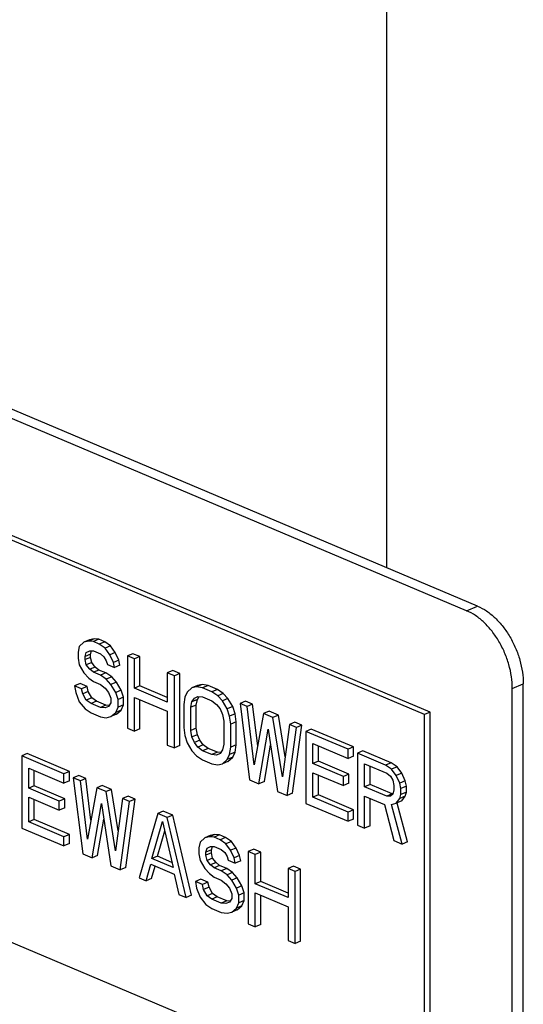
# Model space of a CAD drawing. Units: inches. Extents: x -14.3 to 17, y 0 to 19.3.
# Drawn here: x -5 to -4.8, y 8.4 to 8.7 of the extents above; entities that cross this region are included whole.
import ezdxf

# ---------------------------------------------------------------- set-up
doc = ezdxf.new("R2010")
doc.units = ezdxf.units.IN
doc.header["$LTSCALE"] = 0.935
doc.header["$MEASUREMENT"] = 0
doc.layers.get('0').update_dxf_attribs({"linetype": 'CONTINUOUS'})
doc.layers.add('02___PRT_ALL_AXES', color=7, linetype='CONTINUOUS')

msp = doc.modelspace()

# ---------------------------------------------------------------- linework, layer by layer
at = {"color": 7, "linetype": 'Continuous'}
for p, q in [((-4.79489, 8.50495), (-5.17672, 8.66632)), ((-4.79064, 8.50674), (-5.17248, 8.66811)), ((-4.81115, 8.46471), (-5.1647, 8.61413)), ((-4.80903, 8.46561), (-5.16258, 8.61503)), ((-4.79489, 8.50495), (-4.79064, 8.50674)), ((-4.94092, 8.49362), (-4.94304, 8.49273)), ((-4.93911, 8.49404), (-4.94123, 8.49315)), ((-4.93911, 8.49404), (-4.94092, 8.49362)), ((-4.93729, 8.49387), (-4.93941, 8.49298)), ((-4.93729, 8.49387), (-4.93911, 8.49404)), ((-4.93502, 8.49291), (-4.93729, 8.49387)), ((-4.94486, 8.49112), (-4.94532, 8.48893)), ((-4.94304, 8.49273), (-4.94486, 8.49112)), ((-4.94123, 8.49315), (-4.94304, 8.49273)), ((-4.93941, 8.49298), (-4.94123, 8.49315)), ((-4.93714, 8.49201), (-4.93941, 8.49298)), ((-4.93502, 8.49291), (-4.93714, 8.49201)), ((-4.93486, 8.49046), (-4.93714, 8.49201)), ((-4.93274, 8.49136), (-4.93502, 8.49291)), ((-4.93274, 8.49136), (-4.93486, 8.49046)), ((-4.93305, 8.48791), (-4.93486, 8.49046)), ((-4.93093, 8.4888), (-4.93274, 8.49136)), ((-4.94532, 8.48893), (-4.94532, 8.48655)), ((-4.94532, 8.48655), (-4.94486, 8.48398)), ((-4.94259, 8.48718), (-4.94214, 8.48877)), ((-4.94047, 8.48808), (-4.94259, 8.48718)), ((-4.94259, 8.48599), (-4.94259, 8.48718)), ((-4.94047, 8.48689), (-4.94259, 8.48599)), ((-4.94214, 8.48401), (-4.94259, 8.48599)), ((-4.94214, 8.48877), (-4.94077, 8.48939)), ((-4.94077, 8.48939), (-4.93941, 8.48941)), ((-4.94047, 8.48808), (-4.94009, 8.4894)), ((-4.94047, 8.48689), (-4.94047, 8.48808)), ((-4.94001, 8.48491), (-4.94047, 8.48689)), ((-4.93941, 8.48941), (-4.93668, 8.48825)), ((-4.93668, 8.48825), (-4.93532, 8.48708)), ((-4.93532, 8.48708), (-4.93441, 8.48551)), ((-4.93093, 8.4888), (-4.93305, 8.48791)), ((-4.93168, 8.48495), (-4.93305, 8.48791)), ((-4.92956, 8.48585), (-4.93093, 8.4888)), ((-4.92411, 8.4883), (-4.92623, 8.48741)), ((-4.92623, 8.48741), (-4.92623, 8.45944)), ((-4.9235, 8.48625), (-4.92623, 8.48741)), ((-4.92138, 8.48715), (-4.92411, 8.4883)), ((-4.92138, 8.48715), (-4.9235, 8.48625)), ((-4.9235, 8.47495), (-4.9235, 8.48625)), ((-4.92138, 8.47585), (-4.92138, 8.48715)), ((-4.94486, 8.48398), (-4.94304, 8.48083)), ((-4.94001, 8.48491), (-4.94214, 8.48401)), ((-4.94077, 8.48225), (-4.94214, 8.48401)), ((-4.93865, 8.48314), (-4.94077, 8.48225)), ((-4.93941, 8.48108), (-4.94077, 8.48225)), ((-4.93865, 8.48314), (-4.94001, 8.48491)), ((-4.93729, 8.48197), (-4.93865, 8.48314)), ((-4.93441, 8.48551), (-4.93396, 8.48413)), ((-4.93396, 8.48413), (-4.93123, 8.48297)), ((-4.92956, 8.48585), (-4.93168, 8.48495)), ((-4.93123, 8.48297), (-4.93168, 8.48495)), ((-4.92911, 8.48387), (-4.93123, 8.48297)), ((-4.92911, 8.48387), (-4.92956, 8.48585)), ((-4.94304, 8.48083), (-4.94123, 8.47887)), ((-4.94123, 8.47887), (-4.93941, 8.47751)), ((-4.93729, 8.48197), (-4.93941, 8.48108)), ((-4.93668, 8.47992), (-4.93941, 8.48108)), ((-4.93456, 8.48082), (-4.93729, 8.48197)), ((-4.93456, 8.48082), (-4.93668, 8.47992)), ((-4.93441, 8.47837), (-4.93668, 8.47992)), ((-4.93229, 8.47927), (-4.93456, 8.48082)), ((-4.93229, 8.47927), (-4.93441, 8.47837)), ((-4.93259, 8.47641), (-4.93441, 8.47837)), ((-4.93047, 8.47731), (-4.93229, 8.47927)), ((-4.90866, 8.48177), (-4.91078, 8.48087)), ((-4.91078, 8.48087), (-4.91078, 8.46957)), ((-4.90805, 8.47972), (-4.91078, 8.48087)), ((-4.90593, 8.48062), (-4.90866, 8.48177)), ((-4.90593, 8.48062), (-4.90805, 8.47972)), ((-4.90805, 8.45176), (-4.90805, 8.47972)), ((-4.90593, 8.45266), (-4.90593, 8.48062)), ((-4.94456, 8.47672), (-4.94668, 8.47582)), ((-4.94668, 8.47582), (-4.94623, 8.47325)), ((-4.94395, 8.47467), (-4.94668, 8.47582)), ((-4.94183, 8.47557), (-4.94456, 8.47672)), ((-4.94183, 8.47557), (-4.94395, 8.47467)), ((-4.9435, 8.47269), (-4.94395, 8.47467)), ((-4.94138, 8.47359), (-4.94183, 8.47557)), ((-4.93941, 8.47751), (-4.93668, 8.47636)), ((-4.93668, 8.47636), (-4.93486, 8.47499)), ((-4.93486, 8.47499), (-4.9335, 8.47323)), ((-4.93047, 8.47731), (-4.93259, 8.47641)), ((-4.93077, 8.47326), (-4.93259, 8.47641)), ((-4.92865, 8.47416), (-4.93047, 8.47731)), ((-4.92138, 8.47585), (-4.9235, 8.47495)), ((-4.91078, 8.46957), (-4.9235, 8.47495)), ((-4.91078, 8.47136), (-4.92138, 8.47585)), ((-4.90123, 8.47506), (-4.90305, 8.47345)), ((-4.89911, 8.47595), (-4.90123, 8.47506)), ((-4.89942, 8.47548), (-4.90123, 8.47506)), ((-4.89729, 8.47637), (-4.89942, 8.47548)), ((-4.89714, 8.47511), (-4.89942, 8.47548)), ((-4.89729, 8.47637), (-4.89911, 8.47595)), ((-4.89502, 8.47601), (-4.89729, 8.47637)), ((-4.89502, 8.47601), (-4.89714, 8.47511)), ((-4.89351, 8.47358), (-4.89714, 8.47511)), ((-4.89139, 8.47447), (-4.89502, 8.47601)), ((-4.77721, 8.47482), (-4.77297, 8.47661)), ((-4.77721, 7.78376), (-4.77721, 8.47482)), ((-4.77297, 7.78555), (-4.77297, 8.47661)), ((-4.94623, 8.47325), (-4.94486, 8.4697)), ((-4.94138, 8.47359), (-4.9435, 8.47269)), ((-4.94214, 8.47033), (-4.9435, 8.47269)), ((-4.94001, 8.47123), (-4.94214, 8.47033)), ((-4.94001, 8.47123), (-4.94138, 8.47359)), ((-4.9382, 8.46986), (-4.94001, 8.47123)), ((-4.9335, 8.47323), (-4.93259, 8.47106)), ((-4.93259, 8.47106), (-4.93259, 8.46927)), ((-4.92865, 8.47416), (-4.93077, 8.47326)), ((-4.92987, 8.4705), (-4.93077, 8.47326)), ((-4.92774, 8.4714), (-4.92987, 8.4705)), ((-4.92774, 8.4714), (-4.92865, 8.47416)), ((-4.92774, 8.46842), (-4.92774, 8.4714)), ((-4.9235, 8.45829), (-4.9235, 8.47138)), ((-4.9235, 8.47138), (-4.91078, 8.466)), ((-4.90396, 8.47145), (-4.90441, 8.46867)), ((-4.90305, 8.47345), (-4.90396, 8.47145)), ((-4.90123, 8.4697), (-4.90032, 8.4711)), ((-4.90032, 8.4711), (-4.89896, 8.47172)), ((-4.89911, 8.4706), (-4.89842, 8.47167)), ((-4.89896, 8.47172), (-4.89714, 8.47154)), ((-4.89714, 8.47154), (-4.89351, 8.47001)), ((-4.89139, 8.47447), (-4.89351, 8.47358)), ((-4.89124, 8.47202), (-4.89351, 8.47358)), ((-4.88911, 8.47292), (-4.89139, 8.47447)), ((-4.88911, 8.47292), (-4.89124, 8.47202)), ((-4.88942, 8.47006), (-4.89124, 8.47202)), ((-4.8873, 8.47096), (-4.88942, 8.47006)), ((-4.8873, 8.47096), (-4.88911, 8.47292)), ((-4.88548, 8.46781), (-4.8873, 8.47096)), ((-4.94486, 8.4697), (-4.94259, 8.46695)), ((-4.94259, 8.46695), (-4.94032, 8.4654)), ((-4.94032, 8.46897), (-4.94214, 8.47033)), ((-4.9382, 8.46986), (-4.94032, 8.46897)), ((-4.93668, 8.46743), (-4.94032, 8.46897)), ((-4.93456, 8.46833), (-4.9382, 8.46986)), ((-4.93456, 8.46833), (-4.93668, 8.46743)), ((-4.93486, 8.46726), (-4.93668, 8.46743)), ((-4.9335, 8.46787), (-4.93486, 8.46726)), ((-4.93328, 8.46821), (-4.93456, 8.46833)), ((-4.93259, 8.46927), (-4.9335, 8.46787)), ((-4.93077, 8.46553), (-4.92987, 8.46753)), ((-4.92987, 8.46753), (-4.92987, 8.4705)), ((-4.92774, 8.46842), (-4.92987, 8.46753)), ((-4.92865, 8.46643), (-4.92774, 8.46842)), ((-4.92138, 8.45919), (-4.92138, 8.47048)), ((-4.90441, 8.46867), (-4.90441, 8.45974)), ((-4.90169, 8.46752), (-4.90123, 8.4697)), ((-4.89957, 8.46841), (-4.90169, 8.46752)), ((-4.90169, 8.45859), (-4.90169, 8.46752)), ((-4.89911, 8.4706), (-4.90123, 8.4697)), ((-4.89957, 8.46841), (-4.89911, 8.4706)), ((-4.89957, 8.45949), (-4.89957, 8.46841)), ((-4.89351, 8.47001), (-4.89169, 8.46864)), ((-4.89169, 8.46864), (-4.89033, 8.46688)), ((-4.89033, 8.46688), (-4.88942, 8.46471)), ((-4.8876, 8.46692), (-4.88942, 8.47006)), ((-4.88548, 8.46781), (-4.8876, 8.46692)), ((-4.88669, 8.46415), (-4.8876, 8.46692)), ((-4.88457, 8.46505), (-4.88548, 8.46781)), ((-4.88048, 8.46986), (-4.8826, 8.46897)), ((-4.8826, 8.46897), (-4.87896, 8.43947)), ((-4.87987, 8.46781), (-4.8826, 8.46897)), ((-4.87775, 8.46871), (-4.88048, 8.46986)), ((-4.87775, 8.46871), (-4.87987, 8.46781)), ((-4.87715, 8.44525), (-4.87987, 8.46781)), ((-4.8758, 8.45259), (-4.87775, 8.46871)), ((-4.94032, 8.4654), (-4.93668, 8.46386)), ((-4.93668, 8.46386), (-4.93441, 8.4635)), ((-4.93441, 8.4635), (-4.93259, 8.46392)), ((-4.93259, 8.46392), (-4.93077, 8.46553)), ((-4.93047, 8.46482), (-4.93259, 8.46392)), ((-4.92865, 8.46643), (-4.93077, 8.46553)), ((-4.93047, 8.46482), (-4.92865, 8.46643)), ((-4.91078, 8.466), (-4.91078, 8.45291)), ((-4.88942, 8.46471), (-4.88896, 8.46214)), ((-4.88457, 8.46505), (-4.88669, 8.46415)), ((-4.88624, 8.46098), (-4.88669, 8.46415)), ((-4.88411, 8.46188), (-4.88457, 8.46505)), ((-4.87351, 8.46513), (-4.87715, 8.44525)), ((-4.87139, 8.46602), (-4.87351, 8.46513)), ((-4.86987, 8.46359), (-4.87351, 8.46513)), ((-4.86775, 8.46449), (-4.87139, 8.46602)), ((-4.86775, 8.46449), (-4.86987, 8.46359)), ((-4.86624, 8.44064), (-4.86987, 8.46359)), ((-4.8652, 8.44836), (-4.86775, 8.46449)), ((-4.80903, 8.46561), (-4.81115, 8.46471)), ((-4.81115, 8.30883), (-4.81115, 8.46471)), ((-4.80903, 8.30972), (-4.80903, 8.46561)), ((-4.92623, 8.45944), (-4.9235, 8.45829)), ((-4.90441, 8.45974), (-4.90396, 8.45658)), ((-4.89957, 8.45949), (-4.90169, 8.45859)), ((-4.89911, 8.45692), (-4.89957, 8.45949)), ((-4.88896, 8.46214), (-4.88896, 8.45321)), ((-4.88411, 8.46188), (-4.88624, 8.46098)), ((-4.88624, 8.45206), (-4.88624, 8.46098)), ((-4.88411, 8.45296), (-4.88411, 8.46188)), ((-4.86351, 8.4609), (-4.86624, 8.44064)), ((-4.86442, 8.43332), (-4.86079, 8.45975)), ((-4.86139, 8.4618), (-4.86351, 8.4609)), ((-4.86079, 8.45975), (-4.86351, 8.4609)), ((-4.8623, 8.43422), (-4.85866, 8.46064)), ((-4.85866, 8.46064), (-4.86139, 8.4618)), ((-4.85866, 8.46064), (-4.86079, 8.45975)), ((-5.1647, 8.45824), (-4.81115, 8.30883)), ((-4.92138, 8.45919), (-4.9235, 8.45829)), ((-4.90396, 8.45658), (-4.90305, 8.45381)), ((-4.90123, 8.45602), (-4.90169, 8.45859)), ((-4.89911, 8.45692), (-4.90123, 8.45602)), ((-4.90032, 8.45385), (-4.90123, 8.45602)), ((-4.8982, 8.45475), (-4.89911, 8.45692)), ((-4.87533, 8.43793), (-4.87169, 8.459)), ((-4.87169, 8.459), (-4.86806, 8.43486)), ((-4.85503, 8.45911), (-4.85715, 8.45821)), ((-4.85715, 8.45821), (-4.85715, 8.43025)), ((-4.84079, 8.4513), (-4.85715, 8.45821)), ((-4.83867, 8.45219), (-4.85503, 8.45911)), ((-4.91078, 8.45291), (-4.90805, 8.45176)), ((-4.90593, 8.45266), (-4.90805, 8.45176)), ((-4.90305, 8.45381), (-4.90123, 8.45067)), ((-4.8982, 8.45475), (-4.90032, 8.45385)), ((-4.89896, 8.45209), (-4.90032, 8.45385)), ((-4.89684, 8.45298), (-4.89896, 8.45209)), ((-4.89714, 8.45072), (-4.89896, 8.45209)), ((-4.89684, 8.45298), (-4.8982, 8.45475)), ((-4.89502, 8.45162), (-4.89714, 8.45072)), ((-4.89502, 8.45162), (-4.89684, 8.45298)), ((-4.89139, 8.45008), (-4.89502, 8.45162)), ((-4.88896, 8.45321), (-4.88942, 8.45103)), ((-4.88669, 8.44928), (-4.88624, 8.45206)), ((-4.88411, 8.45296), (-4.88624, 8.45206)), ((-4.88457, 8.45018), (-4.88411, 8.45296)), ((-4.87321, 8.43883), (-4.87078, 8.45292)), ((-4.85442, 8.44576), (-4.85442, 8.45349)), ((-4.85442, 8.45349), (-4.84079, 8.44773)), ((-4.8523, 8.44665), (-4.8523, 8.45259)), ((-4.83867, 8.45219), (-4.84079, 8.4513)), ((-4.83867, 8.44862), (-4.83867, 8.45219)), ((-4.96505, 8.44956), (-4.96717, 8.44866)), ((-4.96717, 8.44866), (-4.96717, 8.4207)), ((-4.95081, 8.44175), (-4.96717, 8.44866)), ((-4.94869, 8.44265), (-4.96505, 8.44956)), ((-4.90123, 8.45067), (-4.89942, 8.44871)), ((-4.89942, 8.44871), (-4.89714, 8.44715)), ((-4.89351, 8.44919), (-4.89714, 8.45072)), ((-4.89139, 8.45008), (-4.89351, 8.44919)), ((-4.89169, 8.44901), (-4.89351, 8.44919)), ((-4.89033, 8.44963), (-4.89169, 8.44901)), ((-4.89011, 8.44996), (-4.89139, 8.45008)), ((-4.88942, 8.45103), (-4.89033, 8.44963)), ((-4.8876, 8.44728), (-4.88669, 8.44928)), ((-4.88548, 8.44818), (-4.8876, 8.44728)), ((-4.8873, 8.44657), (-4.88548, 8.44818)), ((-4.88457, 8.45018), (-4.88669, 8.44928)), ((-4.88548, 8.44818), (-4.88457, 8.45018)), ((-4.84079, 8.44773), (-4.84079, 8.4513)), ((-4.83867, 8.44862), (-4.84079, 8.44773)), ((-4.83503, 8.45066), (-4.83715, 8.44976)), ((-4.83715, 8.44976), (-4.83715, 8.4218)), ((-4.82625, 8.44515), (-4.83715, 8.44976)), ((-4.82412, 8.44605), (-4.83503, 8.45066)), ((-4.89714, 8.44715), (-4.89351, 8.44562)), ((-4.89351, 8.44562), (-4.89124, 8.44525)), ((-4.89124, 8.44525), (-4.88942, 8.44567)), ((-4.88942, 8.44567), (-4.8876, 8.44728)), ((-4.8873, 8.44657), (-4.88942, 8.44567)), ((-4.8523, 8.44665), (-4.85442, 8.44576)), ((-4.84261, 8.44076), (-4.85442, 8.44576)), ((-4.84049, 8.44166), (-4.8523, 8.44665)), ((-4.83443, 8.43671), (-4.83443, 8.44563)), ((-4.83443, 8.44563), (-4.82579, 8.44198)), ((-4.8323, 8.43761), (-4.8323, 8.44474)), ((-4.82412, 8.44605), (-4.82625, 8.44515)), ((-4.82397, 8.44359), (-4.82625, 8.44515)), ((-4.82185, 8.44449), (-4.82412, 8.44605)), ((-4.82185, 8.44449), (-4.82397, 8.44359)), ((-4.82003, 8.44194), (-4.82185, 8.44449)), ((-4.96444, 8.43621), (-4.96444, 8.44394)), ((-4.96444, 8.44394), (-4.95081, 8.43818)), ((-4.96232, 8.43711), (-4.96232, 8.44305)), ((-4.94869, 8.44265), (-4.95081, 8.44175)), ((-4.95081, 8.43818), (-4.95081, 8.44175)), ((-4.94869, 8.43908), (-4.94869, 8.44265)), ((-4.94505, 8.44111), (-4.94717, 8.44021)), ((-4.94717, 8.44021), (-4.94354, 8.41072)), ((-4.94445, 8.43906), (-4.94717, 8.44021)), ((-4.94233, 8.43996), (-4.94505, 8.44111)), ((-4.85442, 8.43267), (-4.85442, 8.44219)), ((-4.85442, 8.44219), (-4.84261, 8.43719)), ((-4.8523, 8.43356), (-4.8523, 8.44129)), ((-4.84049, 8.44166), (-4.84261, 8.44076)), ((-4.84261, 8.43719), (-4.84261, 8.44076)), ((-4.84049, 8.43809), (-4.84049, 8.44166)), ((-4.82579, 8.44198), (-4.82443, 8.44081)), ((-4.82443, 8.44081), (-4.82352, 8.43924)), ((-4.82216, 8.44104), (-4.82397, 8.44359)), ((-4.82003, 8.44194), (-4.82216, 8.44104)), ((-4.82079, 8.43809), (-4.82216, 8.44104)), ((-4.81867, 8.43898), (-4.82003, 8.44194)), ((-4.96232, 8.43711), (-4.96444, 8.43621)), ((-4.95051, 8.43211), (-4.96232, 8.43711)), ((-4.94869, 8.43908), (-4.95081, 8.43818)), ((-4.94233, 8.43996), (-4.94445, 8.43906)), ((-4.94172, 8.41649), (-4.94445, 8.43906)), ((-4.94038, 8.42383), (-4.94233, 8.43996)), ((-4.93808, 8.43637), (-4.94172, 8.41649)), ((-4.93596, 8.43727), (-4.93808, 8.43637)), ((-4.93445, 8.43484), (-4.93808, 8.43637)), ((-4.93233, 8.43573), (-4.93596, 8.43727)), ((-4.87896, 8.43947), (-4.87533, 8.43793)), ((-4.87321, 8.43883), (-4.87533, 8.43793)), ((-4.84049, 8.43809), (-4.84261, 8.43719)), ((-4.8323, 8.43761), (-4.83443, 8.43671)), ((-4.82579, 8.43306), (-4.83443, 8.43671)), ((-4.82367, 8.43396), (-4.8323, 8.43761)), ((-4.82352, 8.43924), (-4.82306, 8.43726)), ((-4.82306, 8.43726), (-4.82306, 8.43548)), ((-4.81867, 8.43898), (-4.82079, 8.43809)), ((-4.82034, 8.43611), (-4.82079, 8.43809)), ((-4.81822, 8.43701), (-4.82034, 8.43611)), ((-4.81822, 8.43701), (-4.81867, 8.43898)), ((-4.81822, 8.43463), (-4.81822, 8.43701)), ((-4.95263, 8.43121), (-4.96444, 8.43621)), ((-4.96444, 8.42312), (-4.96444, 8.43264)), ((-4.96444, 8.43264), (-4.95263, 8.42765)), ((-4.93233, 8.43573), (-4.93445, 8.43484)), ((-4.93081, 8.41188), (-4.93445, 8.43484)), ((-4.92977, 8.41961), (-4.93233, 8.43573)), ((-4.92596, 8.43304), (-4.92809, 8.43215)), ((-4.92324, 8.43189), (-4.92596, 8.43304)), ((-4.86806, 8.43486), (-4.86442, 8.43332)), ((-4.8623, 8.43422), (-4.86442, 8.43332)), ((-4.8523, 8.43356), (-4.85442, 8.43267)), ((-4.84079, 8.42691), (-4.85442, 8.43267)), ((-4.83867, 8.4278), (-4.8523, 8.43356)), ((-4.83443, 8.42065), (-4.83443, 8.43314)), ((-4.83443, 8.43314), (-4.8267, 8.42987)), ((-4.82367, 8.43396), (-4.82579, 8.43306)), ((-4.82443, 8.43308), (-4.82579, 8.43306)), ((-4.82352, 8.43388), (-4.82443, 8.43308)), ((-4.82352, 8.43396), (-4.82367, 8.43396)), ((-4.82306, 8.43548), (-4.82352, 8.43388)), ((-4.82079, 8.43214), (-4.82034, 8.43373)), ((-4.81867, 8.43303), (-4.82079, 8.43214)), ((-4.82034, 8.43373), (-4.82034, 8.43611)), ((-4.81822, 8.43463), (-4.82034, 8.43373)), ((-4.82003, 8.43123), (-4.81867, 8.43303)), ((-4.81867, 8.43303), (-4.81822, 8.43463)), ((-4.96232, 8.42402), (-4.96232, 8.43174)), ((-4.95051, 8.43211), (-4.95263, 8.43121)), ((-4.95263, 8.42765), (-4.95263, 8.43121)), ((-4.95051, 8.42854), (-4.95051, 8.43211)), ((-4.9399, 8.40918), (-4.93627, 8.43025)), ((-4.93627, 8.43025), (-4.93263, 8.40611)), ((-4.92809, 8.43215), (-4.93081, 8.41188)), ((-4.92899, 8.40457), (-4.92536, 8.43099)), ((-4.92536, 8.43099), (-4.92809, 8.43215)), ((-4.92687, 8.40547), (-4.92324, 8.43189)), ((-4.92324, 8.43189), (-4.92536, 8.43099)), ((-4.85715, 8.43025), (-4.84079, 8.42334)), ((-4.8323, 8.42154), (-4.8323, 8.43224)), ((-4.8267, 8.42987), (-4.82306, 8.41585)), ((-4.82397, 8.42991), (-4.82216, 8.43033)), ((-4.81988, 8.4145), (-4.82397, 8.42991)), ((-4.82216, 8.43033), (-4.82079, 8.43214)), ((-4.82003, 8.43123), (-4.82216, 8.43033)), ((-4.81776, 8.4154), (-4.82175, 8.43044)), ((-4.95051, 8.42854), (-4.95263, 8.42765)), ((-4.91445, 8.42638), (-4.92172, 8.4015)), ((-4.91233, 8.42728), (-4.91445, 8.42638)), ((-4.91082, 8.42485), (-4.91445, 8.42638)), ((-4.90869, 8.42574), (-4.91233, 8.42728)), ((-4.90869, 8.42574), (-4.91082, 8.42485)), ((-4.90142, 8.39471), (-4.90869, 8.42574)), ((-4.83867, 8.4278), (-4.84079, 8.42691)), ((-4.84079, 8.42334), (-4.84079, 8.42691)), ((-4.83867, 8.42423), (-4.83867, 8.4278)), ((-4.96232, 8.42402), (-4.96444, 8.42312)), ((-4.95081, 8.41736), (-4.96444, 8.42312)), ((-4.94869, 8.41826), (-4.96232, 8.42402)), ((-4.93778, 8.41008), (-4.93535, 8.42416)), ((-4.91672, 8.4089), (-4.91263, 8.42324)), ((-4.91263, 8.42324), (-4.90854, 8.40545)), ((-4.90354, 8.39381), (-4.91082, 8.42485)), ((-4.83867, 8.42423), (-4.84079, 8.42334)), ((-4.83715, 8.4218), (-4.83443, 8.42065)), ((-4.8323, 8.42154), (-4.83443, 8.42065)), ((-4.96717, 8.4207), (-4.95081, 8.41379)), ((-4.94869, 8.41826), (-4.95081, 8.41736)), ((-4.95081, 8.41379), (-4.95081, 8.41736)), ((-4.94869, 8.41469), (-4.94869, 8.41826)), ((-4.9146, 8.4098), (-4.9118, 8.41962)), ((-4.89415, 8.41781), (-4.89627, 8.41692)), ((-4.89445, 8.41734), (-4.89627, 8.41692)), ((-4.89233, 8.41823), (-4.89445, 8.41734)), ((-4.89264, 8.41716), (-4.89445, 8.41734)), ((-4.89233, 8.41823), (-4.89415, 8.41781)), ((-4.89052, 8.41806), (-4.89264, 8.41716)), ((-4.89052, 8.41806), (-4.89233, 8.41823)), ((-4.88824, 8.4171), (-4.89052, 8.41806)), ((-4.94869, 8.41469), (-4.95081, 8.41379)), ((-4.89809, 8.41531), (-4.89854, 8.41312)), ((-4.89627, 8.41692), (-4.89809, 8.41531)), ((-4.89536, 8.41296), (-4.894, 8.41358)), ((-4.894, 8.41358), (-4.89264, 8.4136)), ((-4.8937, 8.41227), (-4.89332, 8.41359)), ((-4.89036, 8.4162), (-4.89264, 8.41716)), ((-4.89264, 8.4136), (-4.88991, 8.41244)), ((-4.88824, 8.4171), (-4.89036, 8.4162)), ((-4.88809, 8.41465), (-4.89036, 8.4162)), ((-4.88597, 8.41555), (-4.88824, 8.4171)), ((-4.88597, 8.41555), (-4.88809, 8.41465)), ((-4.88627, 8.4121), (-4.88809, 8.41465)), ((-4.88415, 8.41299), (-4.88597, 8.41555)), ((-4.82306, 8.41585), (-4.81988, 8.4145)), ((-4.81776, 8.4154), (-4.81988, 8.4145)), ((-4.94354, 8.41072), (-4.9399, 8.40918)), ((-4.93778, 8.41008), (-4.9399, 8.40918)), ((-4.9146, 8.4098), (-4.91672, 8.4089)), ((-4.909, 8.40743), (-4.9146, 8.4098)), ((-4.89854, 8.41312), (-4.89854, 8.41074)), ((-4.89854, 8.41074), (-4.89809, 8.40817)), ((-4.89582, 8.41137), (-4.89536, 8.41296)), ((-4.8937, 8.41227), (-4.89582, 8.41137)), ((-4.89582, 8.41018), (-4.89582, 8.41137)), ((-4.8937, 8.41108), (-4.89582, 8.41018)), ((-4.89536, 8.4082), (-4.89582, 8.41018)), ((-4.8937, 8.41108), (-4.8937, 8.41227)), ((-4.89324, 8.4091), (-4.8937, 8.41108)), ((-4.88991, 8.41244), (-4.88855, 8.41127)), ((-4.88855, 8.41127), (-4.88764, 8.4097)), ((-4.88764, 8.4097), (-4.88718, 8.40832)), ((-4.88415, 8.41299), (-4.88627, 8.4121)), ((-4.88491, 8.40914), (-4.88627, 8.4121)), ((-4.88279, 8.41004), (-4.88491, 8.40914)), ((-4.88279, 8.41004), (-4.88415, 8.41299)), ((-4.88233, 8.40806), (-4.88279, 8.41004)), ((-4.87734, 8.41249), (-4.87946, 8.41159)), ((-4.87946, 8.41159), (-4.87946, 8.38363)), ((-4.87673, 8.41044), (-4.87946, 8.41159)), ((-4.87461, 8.41134), (-4.87734, 8.41249)), ((-4.87461, 8.41134), (-4.87673, 8.41044)), ((-4.87673, 8.39914), (-4.87673, 8.41044)), ((-4.87461, 8.40004), (-4.87461, 8.41134)), ((-4.93263, 8.40611), (-4.92899, 8.40457)), ((-4.919, 8.40034), (-4.91718, 8.40672)), ((-4.91718, 8.40672), (-4.90809, 8.40287)), ((-4.91687, 8.40124), (-4.91551, 8.40601)), ((-4.90854, 8.40545), (-4.91672, 8.4089)), ((-4.89809, 8.40817), (-4.89627, 8.40502)), ((-4.89324, 8.4091), (-4.89536, 8.4082)), ((-4.894, 8.40644), (-4.89536, 8.4082)), ((-4.89188, 8.40733), (-4.894, 8.40644)), ((-4.89264, 8.40527), (-4.894, 8.40644)), ((-4.89188, 8.40733), (-4.89324, 8.4091)), ((-4.89052, 8.40616), (-4.89264, 8.40527)), ((-4.89052, 8.40616), (-4.89188, 8.40733)), ((-4.88779, 8.40501), (-4.89052, 8.40616)), ((-4.88718, 8.40832), (-4.88446, 8.40716)), ((-4.88446, 8.40716), (-4.88491, 8.40914)), ((-4.88233, 8.40806), (-4.88446, 8.40716)), ((-4.86188, 8.40596), (-4.864, 8.40506)), ((-4.85916, 8.40481), (-4.86188, 8.40596)), ((-4.92687, 8.40547), (-4.92899, 8.40457)), ((-4.90809, 8.40287), (-4.90627, 8.39497)), ((-4.89627, 8.40502), (-4.89445, 8.40306)), ((-4.89445, 8.40306), (-4.89264, 8.4017)), ((-4.88991, 8.40411), (-4.89264, 8.40527)), ((-4.88779, 8.40501), (-4.88991, 8.40411)), ((-4.88764, 8.40256), (-4.88991, 8.40411)), ((-4.88552, 8.40346), (-4.88779, 8.40501)), ((-4.88552, 8.40346), (-4.88764, 8.40256)), ((-4.88582, 8.4006), (-4.88764, 8.40256)), ((-4.8837, 8.4015), (-4.88552, 8.40346)), ((-4.864, 8.40506), (-4.864, 8.39376)), ((-4.86128, 8.40391), (-4.864, 8.40506)), ((-4.85916, 8.40481), (-4.86128, 8.40391)), ((-4.86128, 8.37595), (-4.86128, 8.40391)), ((-4.85916, 8.37685), (-4.85916, 8.40481)), ((-4.92172, 8.4015), (-4.919, 8.40034)), ((-4.91687, 8.40124), (-4.919, 8.40034)), ((-4.89779, 8.40091), (-4.89991, 8.40001)), ((-4.89991, 8.40001), (-4.89945, 8.39744)), ((-4.89718, 8.39886), (-4.89991, 8.40001)), ((-4.89506, 8.39976), (-4.89779, 8.40091)), ((-4.89506, 8.39976), (-4.89718, 8.39886)), ((-4.89673, 8.39688), (-4.89718, 8.39886)), ((-4.89461, 8.39778), (-4.89506, 8.39976)), ((-4.89264, 8.4017), (-4.88991, 8.40055)), ((-4.88991, 8.40055), (-4.88809, 8.39918)), ((-4.88809, 8.39918), (-4.88673, 8.39742)), ((-4.8837, 8.4015), (-4.88582, 8.4006)), ((-4.884, 8.39745), (-4.88582, 8.4006)), ((-4.88188, 8.39835), (-4.884, 8.39745)), ((-4.88188, 8.39835), (-4.8837, 8.4015)), ((-4.88097, 8.39559), (-4.88188, 8.39835)), ((-4.87461, 8.40004), (-4.87673, 8.39914)), ((-4.864, 8.39376), (-4.87673, 8.39914)), ((-4.864, 8.39555), (-4.87461, 8.40004)), ((-4.90627, 8.39497), (-4.90354, 8.39381)), ((-4.90142, 8.39471), (-4.90354, 8.39381)), ((-4.89945, 8.39744), (-4.89809, 8.39389)), ((-4.89461, 8.39778), (-4.89673, 8.39688)), ((-4.89536, 8.39452), (-4.89673, 8.39688)), ((-4.89324, 8.39542), (-4.89536, 8.39452)), ((-4.89355, 8.39316), (-4.89536, 8.39452)), ((-4.89324, 8.39542), (-4.89461, 8.39778)), ((-4.89142, 8.39405), (-4.89324, 8.39542)), ((-4.88673, 8.39742), (-4.88582, 8.39525)), ((-4.88582, 8.39525), (-4.88582, 8.39346)), ((-4.88309, 8.39469), (-4.884, 8.39745)), ((-4.88097, 8.39559), (-4.88309, 8.39469)), ((-4.88309, 8.39172), (-4.88309, 8.39469)), ((-4.88097, 8.39261), (-4.88097, 8.39559)), ((-4.87673, 8.38248), (-4.87673, 8.39557)), ((-4.87673, 8.39557), (-4.864, 8.39019)), ((-4.87461, 8.38338), (-4.87461, 8.39467)), ((-4.89809, 8.39389), (-4.89582, 8.39114)), ((-4.89582, 8.39114), (-4.89355, 8.38959)), ((-4.89142, 8.39405), (-4.89355, 8.39316)), ((-4.88991, 8.39162), (-4.89355, 8.39316)), ((-4.88779, 8.39252), (-4.89142, 8.39405)), ((-4.88779, 8.39252), (-4.88991, 8.39162)), ((-4.88809, 8.39145), (-4.88991, 8.39162)), ((-4.88673, 8.39206), (-4.88809, 8.39145)), ((-4.88651, 8.3924), (-4.88779, 8.39252)), ((-4.88582, 8.39346), (-4.88673, 8.39206)), ((-4.884, 8.38972), (-4.88309, 8.39172)), ((-4.88188, 8.39062), (-4.884, 8.38972)), ((-4.8837, 8.38901), (-4.88188, 8.39062)), ((-4.88097, 8.39261), (-4.88309, 8.39172)), ((-4.88188, 8.39062), (-4.88097, 8.39261)), ((-4.89355, 8.38959), (-4.88991, 8.38805)), ((-4.88991, 8.38805), (-4.88764, 8.38769)), ((-4.88764, 8.38769), (-4.88582, 8.38811)), ((-4.88582, 8.38811), (-4.884, 8.38972)), ((-4.8837, 8.38901), (-4.88582, 8.38811)), ((-4.864, 8.39019), (-4.864, 8.3771)), ((-4.87946, 8.38363), (-4.87673, 8.38248)), ((-4.87461, 8.38338), (-4.87673, 8.38248)), ((-4.864, 8.3771), (-4.86128, 8.37595)), ((-4.85916, 8.37685), (-4.86128, 8.37595))]:
    msp.add_line(p, q, dxfattribs=at)
for points, knots in [([(-4.79064, 8.50674), (-4.78944, 8.50623), (-4.78703, 8.50488), (-4.78373, 8.50217), (-4.78069, 8.49878), (-4.77804, 8.49484), (-4.77585, 8.4905), (-4.77422, 8.48591), (-4.77321, 8.48126), (-4.77297, 8.47814), (-4.77297, 8.47661)], [0, 0, 0, 0, 0.107249, 0.223754, 0.348105, 0.478256, 0.611479, 0.744764, 0.875238, 1, 1, 1, 1]), ([(-4.77721, 8.47482), (-4.77721, 8.47634), (-4.77745, 8.47947), (-4.77846, 8.48412), (-4.78009, 8.4887), (-4.78228, 8.49305), (-4.78494, 8.49699), (-4.78797, 8.50038), (-4.79127, 8.50309), (-4.79368, 8.50444), (-4.79489, 8.50495)], [0, 0, 0, 0, 0.124762, 0.255236, 0.388521, 0.521744, 0.651895, 0.776246, 0.892751, 1, 1, 1, 1])]:
    msp.add_open_spline(points, degree=3, knots=knots, dxfattribs=at)
at = {"layer": '02___PRT_ALL_AXES', "color": 7, "linetype": 'Continuous'}
msp.add_line((-4.82585, 8.52162), (-4.82585, 9.01529), dxfattribs=at)

doc.saveas('drawing.dxf')
